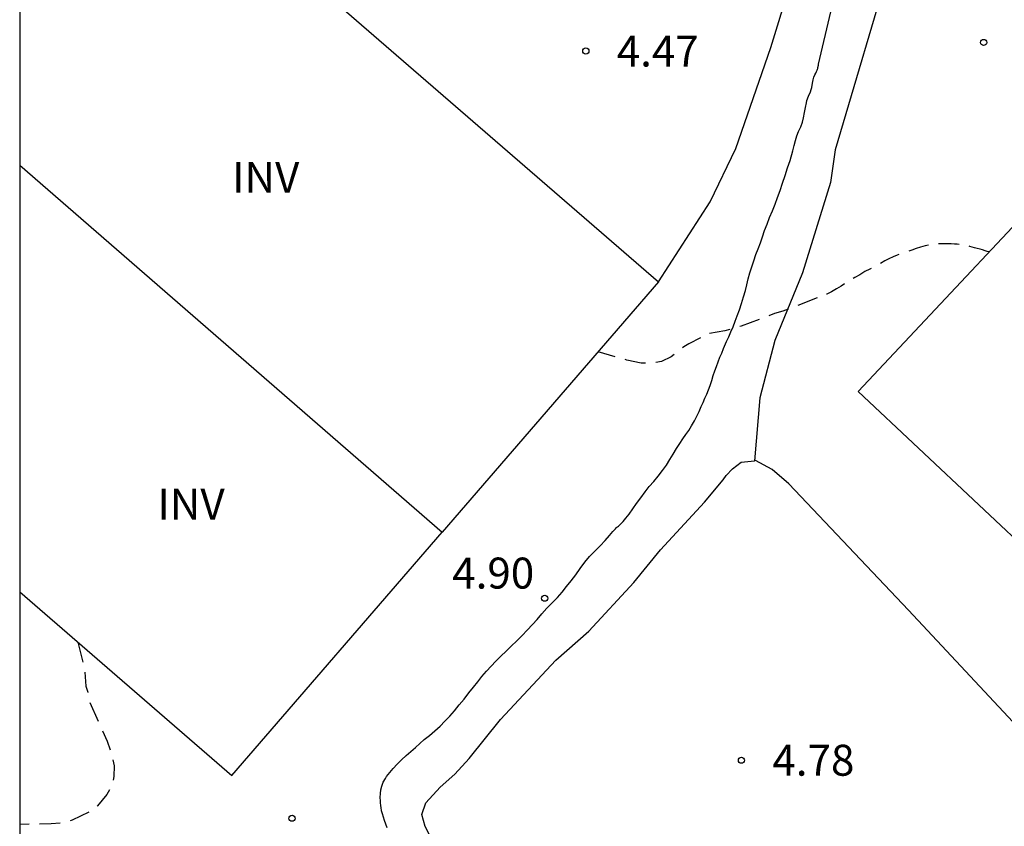
# Model space of a CAD drawing. Units: metres. Extents: x 584844 to 585194, y 4793539 to 4793791.
# Drawn here: x 584844 to 584868, y 4793621 to 4793641 of the extents above; entities that cross this region are included whole.
import ezdxf

# ---------------------------------------------------------------- set-up
doc = ezdxf.new("R2010")
doc.units = ezdxf.units.M
doc.header["$MEASUREMENT"] = 0
doc.linetypes.add('TRAZOS_NORMALES', pattern=[0.75, 0.5, -0.25])
for name, color, linetype in [('010106', 9, 'Continuous'), ('020195', 30, 'TRAZOS_NORMALES'), ('020204', 9, 'Continuous'), ('020308', 9, 'Continuous'), ('060128', 7, 'Continuous'), ('070104', 3, 'Continuous'), ('080116', 9, 'Continuous'), ('100303', 7, 'Continuous')]:
    doc.layers.add(name, color=color, linetype=linetype)
doc.layers.add('080123', color=7, linetype='Continuous', lineweight=30)
doc.styles.add('ARIAL', font='arial.ttf', dxfattribs={"height": 1})

# ---------------------------------------------------------------- blocks, each defined once
blk = doc.blocks.new('COTAPU')
blk.add_circle((0, 0), 0.075)

msp = doc.modelspace()

# ---------------------------------------------------------------- linework, layer by layer
at = {"layer": '010106'}
msp.add_lwpolyline([(584844.069, 4793540.19), (585194.06, 4793540.183), (585194.065, 4793790.176), (584844.075, 4793790.183)], close=True, dxfattribs=at)
at = {"layer": '020195', "elevation": 4.64, "flags": 128}
for points in [[(584867.572, 4793634.934), (584867.526, 4793634.948), (584867.476, 4793634.964), (584867.416, 4793634.984), (584867.352, 4793635.002), (584867.286, 4793635.018), (584867.222, 4793635.034), (584867.164, 4793635.052), (584867.106, 4793635.068), (584867.05, 4793635.084), (584866.986, 4793635.098), (584866.924, 4793635.108), (584866.866, 4793635.114), (584866.802, 4793635.12), (584866.73, 4793635.124), (584866.654, 4793635.128), (584866.58, 4793635.128), (584866.508, 4793635.128), (584866.44, 4793635.128), (584866.374, 4793635.128), (584866.32, 4793635.128), (584866.246, 4793635.128), (584866.196, 4793635.118), (584866.128, 4793635.104), (584866.026, 4793635.08), (584865.912, 4793635.05), (584865.808, 4793635.014), (584865.702, 4793634.976), (584865.6, 4793634.942), (584865.5, 4793634.912), (584865.448, 4793634.896), (584865.346, 4793634.856), (584865.244, 4793634.814), (584865.144, 4793634.77), (584865.046, 4793634.722), (584864.936, 4793634.654), (584864.81, 4793634.582), (584864.684, 4793634.52), (584864.558, 4793634.456), (584864.436, 4793634.38), (584864.32, 4793634.314), (584864.204, 4793634.248), (584864.096, 4793634.18), (584863.988, 4793634.108), (584863.874, 4793634.038), (584863.752, 4793633.97), (584863.636, 4793633.914), (584862.575, 4793633.499), (584862.373, 4793633.443), (584861.565, 4793633.139), (584861.169, 4793633.019), (584860.775, 4793632.953), (584860.293, 4793632.711), (584860.173, 4793632.635), (584859.861, 4793632.389), (584859.629, 4793632.281), (584859.377, 4793632.235), (584859.137, 4793632.237), (584858.787, 4793632.313), (584858.093, 4793632.516)], [(584845.482, 4793625.479), (584845.643, 4793624.804), (584845.677, 4793624.414), (584845.719, 4793624.27), (584845.721, 4793624.124), (584846.191, 4793623.08), (584846.313, 4793622.73), (584846.357, 4793622.482), (584846.355, 4793622.22), (584846.291, 4793621.982), (584846.181, 4793621.784), (584845.959, 4793621.512), (584845.781, 4793621.376), (584845.339, 4793621.162), (584845.095, 4793621.096), (584844.831, 4793621.072), (584844.071, 4793621.063)]]:
    msp.add_lwpolyline(points, dxfattribs=at)
at = {"layer": '060128', "flags": 128}
msp.add_lwpolyline([(584852.98, 4793620.98), (584852.946, 4793621.07), (584852.916, 4793621.16), (584852.886, 4793621.24), (584852.862, 4793621.316), (584852.844, 4793621.394), (584852.83, 4793621.472), (584852.824, 4793621.512), (584852.818, 4793621.59), (584852.814, 4793621.63), (584852.812, 4793621.716), (584852.814, 4793621.81), (584852.824, 4793621.9), (584852.846, 4793621.99), (584852.884, 4793622.084), (584852.936, 4793622.178), (584852.966, 4793622.226), (584853.04, 4793622.322), (584853.126, 4793622.42), (584853.224, 4793622.522), (584853.328, 4793622.626), (584853.438, 4793622.73), (584853.554, 4793622.832), (584853.666, 4793622.928), (584853.77, 4793623.022), (584853.878, 4793623.118), (584854.002, 4793623.22), (584854.132, 4793623.33), (584854.26, 4793623.446), (584854.38, 4793623.564), (584854.496, 4793623.688), (584854.608, 4793623.818), (584854.722, 4793623.956), (584854.842, 4793624.1), (584854.96, 4793624.248), (584855.072, 4793624.386), (584855.174, 4793624.516), (584855.276, 4793624.646), (584855.384, 4793624.776), (584855.498, 4793624.896), (584855.612, 4793625.018), (584855.732, 4793625.14), (584855.86, 4793625.262), (584855.988, 4793625.384), (584856.12, 4793625.512), (584856.248, 4793625.636), (584856.374, 4793625.766), (584856.502, 4793625.902), (584856.618, 4793626.03), (584856.73, 4793626.164), (584856.846, 4793626.3), (584856.978, 4793626.43), (584857.106, 4793626.564), (584857.22, 4793626.693), (584857.33, 4793626.825), (584857.44, 4793626.965), (584857.552, 4793627.109), (584857.66, 4793627.263), (584857.772, 4793627.419), (584857.888, 4793627.557), (584858.012, 4793627.685), (584858.14, 4793627.813), (584858.264, 4793627.943), (584858.368, 4793628.063), (584858.452, 4793628.157), (584858.512, 4793628.225), (584858.534, 4793628.249), (584858.55, 4793628.263), (584858.566, 4793628.275), (584858.588, 4793628.289), (584858.63, 4793628.333), (584858.65, 4793628.351), (584858.702, 4793628.405), (584858.768, 4793628.483), (584858.846, 4793628.583), (584858.934, 4793628.705), (584859.026, 4793628.835), (584859.126, 4793628.979), (584859.23, 4793629.121), (584859.334, 4793629.253), (584859.44, 4793629.375), (584859.548, 4793629.503), (584859.654, 4793629.635), (584859.75, 4793629.767), (584859.834, 4793629.903), (584859.91, 4793630.035), (584859.99, 4793630.169), (584860.072, 4793630.293), (584860.146, 4793630.405), (584860.218, 4793630.507), (584860.29, 4793630.609), (584860.36, 4793630.723), (584860.426, 4793630.839), (584860.49, 4793630.953), (584860.546, 4793631.069), (584860.592, 4793631.185), (584860.636, 4793631.289), (584860.68, 4793631.387), (584860.726, 4793631.489), (584860.768, 4793631.593), (584860.81, 4793631.701), (584860.848, 4793631.819), (584860.884, 4793631.939), (584860.922, 4793632.049), (584860.96, 4793632.161), (584861.002, 4793632.273), (584861.048, 4793632.381), (584861.092, 4793632.485), (584861.134, 4793632.591), (584861.154, 4793632.647), (584861.206, 4793632.763), (584861.26, 4793632.877), (584861.312, 4793632.997), (584861.364, 4793633.123), (584861.412, 4793633.253), (584861.464, 4793633.387), (584861.518, 4793633.535), (584861.568, 4793633.687), (584861.618, 4793633.847), (584861.664, 4793633.997), (584861.702, 4793634.137), (584861.734, 4793634.283), (584861.772, 4793634.429), (584861.816, 4793634.571), (584861.866, 4793634.719), (584861.92, 4793634.869), (584861.976, 4793635.013), (584862.026, 4793635.157), (584862.076, 4793635.303), (584862.128, 4793635.451), (584862.188, 4793635.603), (584862.252, 4793635.767), (584862.318, 4793635.931), (584862.382, 4793636.093), (584862.444, 4793636.257), (584862.504, 4793636.423), (584862.564, 4793636.599), (584862.624, 4793636.783), (584862.688, 4793636.971), (584862.746, 4793637.153), (584862.81, 4793637.381), (584862.844, 4793637.511), (584862.878, 4793637.635), (584862.91, 4793637.747), (584862.95, 4793637.853), (584863.006, 4793637.965), (584863.05, 4793638.075), (584863.074, 4793638.187), (584863.094, 4793638.309), (584863.118, 4793638.435), (584863.144, 4793638.549), (584863.156, 4793638.603), (584863.194, 4793638.709), (584863.24, 4793638.815), (584863.26, 4793638.867), (584863.276, 4793638.921), (584863.294, 4793639.023), (584863.306, 4793639.107), (584863.314, 4793639.139), (584863.324, 4793639.169), (584863.346, 4793639.223), (584863.368, 4793639.267), (584863.388, 4793639.305), (584863.404, 4793639.339), (584863.412, 4793639.361), (584863.418, 4793639.383), (584863.422, 4793639.405), (584863.434, 4793639.457), (584863.438, 4793639.483), (584864.07, 4793642.162)], dxfattribs=at)
at = {"layer": '070104', "flags": 128}
for points in [[(584859.556, 4793634.208), (584860.806, 4793636.147), (584861.43, 4793637.443), (584862.282, 4793639.889), (584863.166, 4793642.79), (584863.63, 4793643.75), (584864.054, 4793645.142), (584864.23, 4793646.39), (584864.39, 4793646.826), (584864.702, 4793647.218), (584865.066, 4793647.366), (584865.57, 4793647.37), (584865.738, 4793647.286), (584866.066, 4793646.222), (584865.242, 4793642.13), (584863.84, 4793637.409), (584863.724, 4793636.615), (584863.05, 4793634.431), (584862.376, 4793632.785), (584862.016, 4793631.401), (584861.885, 4793629.875)], [(584854.774, 4793619.508), (584854.378, 4793620.36), (584854.19, 4793620.572), (584854, 4793620.822), (584853.902, 4793621.014), (584853.82, 4793621.302), (584853.918, 4793621.586), (584854.26, 4793621.968), (584854.616, 4793622.276), (584854.97, 4793622.656), (584855.724, 4793623.602), (584857.068, 4793625.04), (584857.868, 4793625.748), (584858.956, 4793626.927), (584859.606, 4793627.715), (584860.674, 4793628.867), (584861.126, 4793629.411), (584861.198, 4793629.513), (584861.354, 4793629.677), (584861.558, 4793629.839), (584861.885, 4793629.875)], [(584877.983, 4793613.104), (584871.835, 4793619.606), (584865.618, 4793626.256), (584862.714, 4793629.317), (584862.31, 4793629.663), (584861.908, 4793629.877), (584861.885, 4793629.875)]]:
    msp.add_lwpolyline(points, dxfattribs=at)
at = {"layer": '080116', "flags": 128}
for points in [[(584844.072, 4793647.608), (584859.556, 4793634.208)], [(584844.072, 4793637.038), (584854.309, 4793628.14)], [(584859.556, 4793634.208), (584854.309, 4793628.14)], [(584844.071, 4793626.7), (584849.215, 4793622.249), (584854.309, 4793628.14)]]:
    msp.add_lwpolyline(points, dxfattribs=at)
at = {"layer": '080123', "flags": 128}
msp.add_lwpolyline([(584870.254, 4793637.79), (584879.032, 4793629.544), (584873.177, 4793623.31), (584864.399, 4793631.556), (584870.254, 4793637.79)], dxfattribs=at)

# ---------------------------------------------------------------- block references
at = {"layer": '020204', "rotation": 359.9987685839998}
for p in [(584867.44, 4793640.01, 4.183), (584857.795, 4793639.801, 4.47), (584856.798, 4793626.543, 4.904), (584861.568, 4793622.617, 4.783), (584850.673, 4793621.212, 4.808)]:
    msp.add_blockref('COTAPU', p, dxfattribs=at)

# ---------------------------------------------------------------- texts
at = {"layer": '020308', "style": 'ARIAL'}
for s, p in [('4.47', (584858.545, 4793639.426)), ('4.90', (584854.556, 4793626.777)), ('4.78', (584862.318, 4793622.242))]:
    msp.add_text(s, height=0.75, rotation=359.9988, dxfattribs=at).set_placement(p)
at = {"layer": '100303', "style": 'ARIAL'}
for p in [(584849.221, 4793636.367), (584847.411, 4793628.448)]:
    msp.add_text('INV', height=0.75, rotation=359.9988, dxfattribs=at).set_placement(p)

doc.saveas('drawing.dxf')
